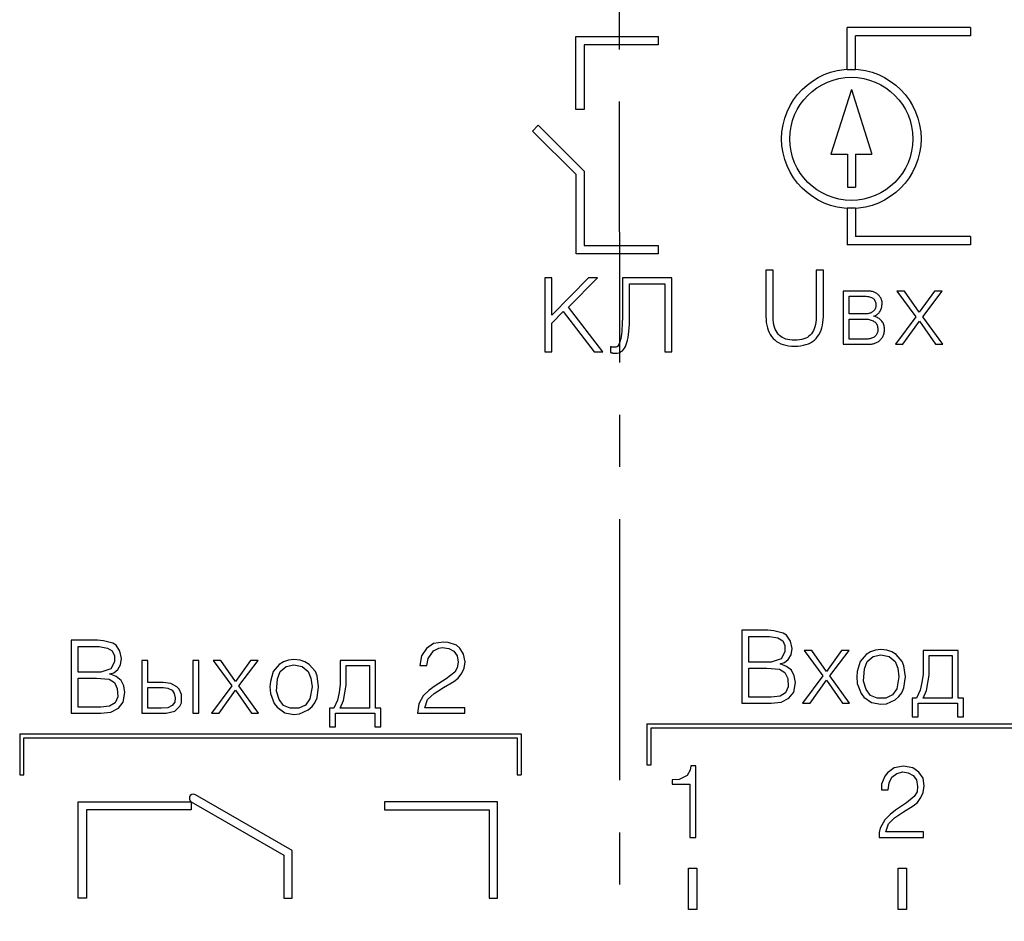
# Model space of a CAD drawing. Units: millimetres. Extents: x 2171 to 2812, y 1129 to 1426.
# Drawn here: x 2496 to 2520, y 1299 to 1321 of the extents above; entities that cross this region are included whole.
import ezdxf

# ---------------------------------------------------------------- set-up
doc = ezdxf.new("R2010")
doc.units = ezdxf.units.MM
doc.linetypes.add('CENTER', pattern=[10.16, 6.35, -1.27, 1.27, -1.27])
doc.layers.add('layer 1', color=7, linetype='Continuous')
doc.layers.add('text', color=7, linetype='Continuous', lineweight=25)
doc.layers.add('ОСЕВЫЕ', color=1, linetype='CENTER', lineweight=25)

# ---------------------------------------------------------------- blocks, each defined once
blk = doc.blocks.new('A$C6A8922B6')
at = {"layer": 'layer 1', "color": 7}
for points in [[(2.363, 10.147), (2.363, 10.147), (2.343, 10.105), (2.343, 10.105)], [(2.343, 10.105), (2.343, 10.105), (2.343, 10.059), (2.343, 10.059)], [(2.401, 10.175), (2.401, 10.175), (2.363, 10.147), (2.363, 10.147)], [(2.446, 10.182), (2.446, 10.182), (2.401, 10.175), (2.401, 10.175)], [(2.491, 10.169), (2.491, 10.169), (2.446, 10.182), (2.446, 10.182)], [(4.839, 8.812), (4.839, 8.812), (2.491, 10.168), (2.491, 10.168)], [(-0.361, 7.653), (-0.361, 7.653), (-0.361, 9.997), (-0.361, 9.997)], [(-0.361, 9.997), (-0.361, 9.997), (2.389, 9.997), (2.389, 9.997)], [(2.343, 10.059), (2.343, 10.059), (2.365, 10.017), (2.365, 10.017)], [(2.365, 10.017), (2.365, 10.017), (2.387, 9.999), (2.387, 9.999)], [(2.389, 9.998), (2.389, 9.998), (4.639, 8.697), (4.639, 8.697)], [(2.389, 9.997), (2.389, 9.997), (2.389, 9.797), (2.389, 9.797)], [(9.839, 9.997), (9.839, 9.997), (7.089, 9.997), (7.089, 9.997)], [(7.089, 9.997), (7.089, 9.997), (7.089, 9.797), (7.089, 9.797)], [(9.839, 7.653), (9.839, 7.653), (9.839, 9.997), (9.839, 9.997)], [(2.389, 9.797), (2.389, 9.797), (-0.161, 9.797), (-0.161, 9.797)], [(-0.161, 9.797), (-0.161, 9.797), (-0.161, 7.653), (-0.161, 7.653)], [(7.089, 9.797), (7.089, 9.797), (9.639, 9.797), (9.639, 9.797)], [(9.639, 9.797), (9.639, 9.797), (9.639, 7.653), (9.639, 7.653)], [(4.639, 8.697), (4.639, 8.697), (4.639, 7.653), (4.639, 7.653)], [(4.839, 7.653), (4.839, 7.653), (4.839, 8.812), (4.839, 8.812)], [(-0.161, 7.653), (-0.161, 7.653), (-0.361, 7.653), (-0.361, 7.653)], [(4.639, 7.653), (4.639, 7.653), (4.839, 7.653), (4.839, 7.653)], [(9.639, 7.653), (9.639, 7.653), (9.839, 7.653), (9.839, 7.653)]]:
    blk.add_open_spline(points, degree=3, dxfattribs=at)
blk = doc.blocks.new('A$C3D154039')
at = {"layer": 'layer 1'}
for points in [[(36.0146, -15.0071), (36.0146, -15.0071), (36.0146, -13.2308), (36.0146, -13.2308)], [(36.0146, -13.2308), (36.0146, -13.2308), (38.0146, -13.2308), (38.0146, -13.2308)], [(38.0146, -13.2308), (38.0146, -13.2308), (38.0146, -13.4299), (38.0146, -13.4299)], [(38.0146, -13.4299), (38.0146, -13.4299), (36.2176, -13.4299), (36.2176, -13.4299)], [(36.2176, -13.4299), (36.2176, -13.4299), (36.2176, -15.0071), (36.2176, -15.0071)], [(36.2176, -15.0071), (36.2176, -15.0071), (36.0146, -15.0071), (36.0146, -15.0071)], [(34.9549, -15.5293), (34.9549, -15.5293), (35.0964, -15.388), (35.0964, -15.388)], [(36.0157, -16.5902), (36.0157, -16.5902), (34.9549, -15.5293), (34.9549, -15.5293)], [(35.0964, -15.388), (35.0964, -15.388), (36.2155, -16.5074), (36.2155, -16.5074)], [(36.2155, -16.5074), (36.2155, -16.5074), (36.2155, -18.3153), (36.2155, -18.3153)], [(36.0157, -18.5154), (36.0157, -18.5154), (36.0157, -16.5902), (36.0157, -16.5902)], [(36.2155, -18.3153), (36.2155, -18.3153), (38.0146, -18.3153), (38.0146, -18.3153)], [(38.0146, -18.3153), (38.0146, -18.3153), (38.0146, -18.5154), (38.0146, -18.5154)], [(38.0146, -18.5154), (38.0146, -18.5154), (36.0157, -18.5154), (36.0157, -18.5154)], [(35.426, -19.0999), (35.426, -19.0999), (35.2552, -19.0999), (35.2552, -19.0999)], [(35.2552, -19.0999), (35.2552, -19.0999), (35.2552, -20.8999), (35.2552, -20.8999)], [(36.3177, -19.0999), (36.3177, -19.0999), (35.426, -20.0083), (35.426, -20.0083)], [(35.426, -20.0083), (35.426, -20.0083), (35.426, -19.0999), (35.426, -19.0999)], [(35.8302, -19.8166), (35.8302, -19.8166), (36.5406, -19.0999), (36.5406, -19.0999)], [(36.5406, -19.0999), (36.5406, -19.0999), (36.3177, -19.0999), (36.3177, -19.0999)], [(37.1468, -19.0999), (37.1468, -19.0999), (37.1468, -19.8978), (37.1468, -19.8978)], [(38.3447, -19.0999), (38.3447, -19.0999), (37.1468, -19.0999), (37.1468, -19.0999)], [(38.3447, -20.8999), (38.3447, -20.8999), (38.3447, -19.0999), (38.3447, -19.0999)], [(37.3177, -20.0249), (37.3177, -20.0249), (37.3177, -19.2457), (37.3177, -19.2457)], [(37.3177, -19.2457), (37.3177, -19.2457), (38.1739, -19.2457), (38.1739, -19.2457)], [(38.1739, -19.2457), (38.1739, -19.2457), (38.1739, -20.8999), (38.1739, -20.8999)], [(36.6656, -20.8999), (36.6656, -20.8999), (35.8302, -19.8166), (35.8302, -19.8166)], [(35.426, -20.2041), (35.426, -20.2041), (35.7072, -19.9228), (35.7072, -19.9228)], [(35.7072, -19.9228), (35.7072, -19.9228), (36.4572, -20.8999), (36.4572, -20.8999)], [(37.1447, -20.093), (37.1447, -20.093), (37.1421, -20.1812), (37.1421, -20.1812)], [(37.1463, -19.9985), (37.1463, -19.9985), (37.1447, -20.093), (37.1447, -20.093)], [(37.1468, -19.8978), (37.1468, -19.8978), (37.1463, -19.9985), (37.1463, -19.9985)], [(37.3167, -20.1294), (37.3167, -20.1294), (37.3177, -20.0249), (37.3177, -20.0249)], [(35.426, -20.8999), (35.426, -20.8999), (35.426, -20.2041), (35.426, -20.2041)], [(37.1334, -20.3388), (37.1334, -20.3388), (37.1275, -20.4082), (37.1275, -20.4082)], [(37.1383, -20.2631), (37.1383, -20.2631), (37.1334, -20.3388), (37.1334, -20.3388)], [(37.1421, -20.1812), (37.1421, -20.1812), (37.1383, -20.2631), (37.1383, -20.2631)], [(37.3016, -20.4028), (37.3016, -20.4028), (37.3086, -20.3183), (37.3086, -20.3183)], [(37.3086, -20.3183), (37.3086, -20.3183), (37.3136, -20.2272), (37.3136, -20.2272)], [(37.3136, -20.2272), (37.3136, -20.2272), (37.3167, -20.1294), (37.3167, -20.1294)], [(37.1031, -20.5791), (37.1031, -20.5791), (37.0925, -20.6239), (37.0925, -20.6239)], [(37.1123, -20.5284), (37.1123, -20.5284), (37.1031, -20.5791), (37.1031, -20.5791)], [(37.1204, -20.4714), (37.1204, -20.4714), (37.1123, -20.5284), (37.1123, -20.5284)], [(37.1275, -20.4082), (37.1275, -20.4082), (37.1204, -20.4714), (37.1204, -20.4714)], [(37.2685, -20.6161), (37.2685, -20.6161), (37.2815, -20.5517), (37.2815, -20.5517)], [(37.2815, -20.5517), (37.2815, -20.5517), (37.2926, -20.4805), (37.2926, -20.4805)], [(37.2926, -20.4805), (37.2926, -20.4805), (37.3016, -20.4028), (37.3016, -20.4028)], [(36.859, -20.7783), (36.859, -20.7783), (36.8531, -20.777), (36.8531, -20.777)], [(36.8531, -20.777), (36.8531, -20.777), (36.8531, -20.9145), (36.8531, -20.9145)], [(36.865, -20.7796), (36.865, -20.7796), (36.859, -20.7783), (36.859, -20.7783)], [(36.8712, -20.7808), (36.8712, -20.7808), (36.865, -20.7796), (36.865, -20.7796)], [(36.8776, -20.782), (36.8776, -20.782), (36.8712, -20.7808), (36.8712, -20.7808)], [(36.8841, -20.7832), (36.8841, -20.7832), (36.8776, -20.782), (36.8776, -20.782)], [(36.8907, -20.7843), (36.8907, -20.7843), (36.8841, -20.7832), (36.8841, -20.7832)], [(36.8975, -20.7854), (36.8975, -20.7854), (36.8907, -20.7843), (36.8907, -20.7843)], [(36.9044, -20.7864), (36.9044, -20.7864), (36.8975, -20.7854), (36.8975, -20.7854)], [(36.9114, -20.7874), (36.9114, -20.7874), (36.9044, -20.7864), (36.9044, -20.7864)], [(36.9186, -20.7879), (36.9186, -20.7879), (36.9114, -20.7874), (36.9114, -20.7874)], [(36.9256, -20.7883), (36.9256, -20.7883), (36.9186, -20.7879), (36.9186, -20.7879)], [(36.9325, -20.7887), (36.9325, -20.7887), (36.9256, -20.7883), (36.9256, -20.7883)], [(36.9391, -20.789), (36.9391, -20.789), (36.9325, -20.7887), (36.9325, -20.7887)], [(36.9456, -20.7892), (36.9456, -20.7892), (36.9391, -20.789), (36.9391, -20.789)], [(36.9519, -20.7894), (36.9519, -20.7894), (36.9456, -20.7892), (36.9456, -20.7892)], [(36.958, -20.7895), (36.958, -20.7895), (36.9519, -20.7894), (36.9519, -20.7894)], [(36.964, -20.7895), (36.964, -20.7895), (36.958, -20.7895), (36.958, -20.7895)], [(36.9697, -20.7895), (36.9697, -20.7895), (36.964, -20.7895), (36.964, -20.7895)], [(36.9888, -20.7876), (36.9888, -20.7876), (36.9697, -20.7895), (36.9697, -20.7895)], [(37.0068, -20.7803), (37.0068, -20.7803), (36.9888, -20.7876), (36.9888, -20.7876)], [(37.0237, -20.7676), (37.0237, -20.7676), (37.0068, -20.7803), (37.0068, -20.7803)], [(37.0396, -20.7496), (37.0396, -20.7496), (37.0237, -20.7676), (37.0237, -20.7676)], [(37.0544, -20.7262), (37.0544, -20.7262), (37.0396, -20.7496), (37.0396, -20.7496)], [(37.0682, -20.6975), (37.0682, -20.6975), (37.0544, -20.7262), (37.0544, -20.7262)], [(37.0809, -20.6634), (37.0809, -20.6634), (37.0682, -20.6975), (37.0682, -20.6975)], [(37.0925, -20.6239), (37.0925, -20.6239), (37.0809, -20.6634), (37.0809, -20.6634)], [(37.1714, -20.8436), (37.1714, -20.8436), (37.1952, -20.8094), (37.1952, -20.8094)], [(37.1952, -20.8094), (37.1952, -20.8094), (37.2169, -20.7698), (37.2169, -20.7698)], [(37.2169, -20.7698), (37.2169, -20.7698), (37.2364, -20.7249), (37.2364, -20.7249)], [(37.2364, -20.7249), (37.2364, -20.7249), (37.2535, -20.6738), (37.2535, -20.6738)], [(37.2535, -20.6738), (37.2535, -20.6738), (37.2685, -20.6161), (37.2685, -20.6161)], [(35.2552, -20.8999), (35.2552, -20.8999), (35.426, -20.8999), (35.426, -20.8999)], [(36.4572, -20.8999), (36.4572, -20.8999), (36.6656, -20.8999), (36.6656, -20.8999)], [(36.8531, -20.9145), (36.8531, -20.9145), (36.8616, -20.917), (36.8616, -20.917)], [(36.8616, -20.917), (36.8616, -20.917), (36.8699, -20.9193), (36.8699, -20.9193)], [(36.8699, -20.9193), (36.8699, -20.9193), (36.878, -20.9215), (36.878, -20.9215)], [(36.878, -20.9215), (36.878, -20.9215), (36.8859, -20.9235), (36.8859, -20.9235)], [(36.8859, -20.9235), (36.8859, -20.9235), (36.8935, -20.9254), (36.8935, -20.9254)], [(36.8935, -20.9254), (36.8935, -20.9254), (36.9009, -20.9271), (36.9009, -20.9271)], [(36.9009, -20.9271), (36.9009, -20.9271), (36.9081, -20.9286), (36.9081, -20.9286)], [(36.9081, -20.9286), (36.9081, -20.9286), (36.9151, -20.93), (36.9151, -20.93)], [(36.9151, -20.93), (36.9151, -20.93), (36.9218, -20.9312), (36.9218, -20.9312)], [(36.9218, -20.9312), (36.9218, -20.9312), (36.9282, -20.932), (36.9282, -20.932)], [(36.9282, -20.932), (36.9282, -20.932), (36.9348, -20.9328), (36.9348, -20.9328)], [(36.9348, -20.9328), (36.9348, -20.9328), (36.9414, -20.9334), (36.9414, -20.9334)], [(36.9414, -20.9334), (36.9414, -20.9334), (36.9483, -20.934), (36.9483, -20.934)], [(36.9483, -20.934), (36.9483, -20.934), (36.9552, -20.9344), (36.9552, -20.9344)], [(36.9552, -20.9344), (36.9552, -20.9344), (36.9623, -20.9348), (36.9623, -20.9348)], [(36.9623, -20.9348), (36.9623, -20.9348), (36.9695, -20.9351), (36.9695, -20.9351)], [(36.9695, -20.9351), (36.9695, -20.9351), (36.9768, -20.9353), (36.9768, -20.9353)], [(36.9768, -20.9353), (36.9768, -20.9353), (36.9843, -20.9353), (36.9843, -20.9353)], [(36.9843, -20.9353), (36.9843, -20.9353), (37.0208, -20.9335), (37.0208, -20.9335)], [(37.0208, -20.9335), (37.0208, -20.9335), (37.0552, -20.9263), (37.0552, -20.9263)], [(37.0552, -20.9263), (37.0552, -20.9263), (37.0874, -20.9137), (37.0874, -20.9137)], [(37.0874, -20.9137), (37.0874, -20.9137), (37.1175, -20.8957), (37.1175, -20.8957)], [(37.1175, -20.8957), (37.1175, -20.8957), (37.1455, -20.8723), (37.1455, -20.8723)], [(37.1455, -20.8723), (37.1455, -20.8723), (37.1714, -20.8436), (37.1714, -20.8436)], [(38.1739, -20.8999), (38.1739, -20.8999), (38.3447, -20.8999), (38.3447, -20.8999)]]:
    blk.add_open_spline(points, degree=3, dxfattribs=at)

msp = doc.modelspace()

# ---------------------------------------------------------------- linework, layer by layer
at = {"layer": 'layer 1'}
for points in [[(2497.483, 1303.9), (2498.203, 1303.9), (2498.443, 1303.927), (2498.63, 1304.02), (2498.75, 1304.167), (2498.79, 1304.407), (2498.763, 1304.567), (2498.696, 1304.7), (2498.576, 1304.794), (2498.416, 1304.86), (2498.523, 1304.887), (2498.616, 1304.967), (2498.683, 1305.074), (2498.71, 1305.234), (2498.67, 1305.407), (2498.576, 1305.554), (2498.496, 1305.607), (2498.27, 1305.66), (2498.123, 1305.674), (2497.483, 1305.674), (2497.483, 1303.9)], [(2497.656, 1305.527), (2498.163, 1305.527), (2498.363, 1305.487), (2498.483, 1305.42), (2498.536, 1305.3), (2498.536, 1305.154), (2498.443, 1304.98), (2498.203, 1304.9), (2497.656, 1304.9), (2497.656, 1305.527)], [(2499.35, 1305.18), (2499.203, 1305.18), (2499.203, 1303.9), (2499.79, 1303.9), (2500.003, 1303.953), (2500.123, 1304.073), (2500.163, 1304.153), (2500.163, 1304.353), (2500.11, 1304.487), (2500.056, 1304.54), (2499.91, 1304.62), (2499.723, 1304.647), (2499.35, 1304.647), (2499.35, 1305.18)], [(2500.59, 1305.18), (2500.443, 1305.18), (2500.443, 1303.9), (2500.59, 1303.9), (2500.59, 1305.18)], [(2500.936, 1305.18), (2501.39, 1304.567), (2500.896, 1303.9), (2501.083, 1303.9), (2501.483, 1304.46), (2501.87, 1303.9), (2502.043, 1303.9), (2501.563, 1304.567), (2502.03, 1305.18), (2501.843, 1305.18), (2501.483, 1304.674), (2501.123, 1305.18), (2500.936, 1305.18)], [(2502.903, 1305.207), (2502.77, 1305.194), (2502.65, 1305.154), (2502.543, 1305.087), (2502.396, 1304.914), (2502.33, 1304.674), (2502.316, 1304.54), (2502.33, 1304.38), (2502.423, 1304.14), (2502.49, 1304.047), (2502.676, 1303.913), (2502.903, 1303.873), (2503.036, 1303.887), (2503.25, 1303.98), (2503.343, 1304.06), (2503.41, 1304.153), (2503.463, 1304.273), (2503.503, 1304.54), (2503.463, 1304.807), (2503.423, 1304.914), (2503.276, 1305.087), (2503.17, 1305.154), (2503.05, 1305.194), (2502.903, 1305.207)], [(2502.903, 1305.074), (2503.103, 1305.034), (2503.25, 1304.914), (2503.316, 1304.754), (2503.343, 1304.54), (2503.29, 1304.247), (2503.183, 1304.1), (2503.023, 1304.02), (2502.81, 1304.02), (2502.65, 1304.087), (2502.543, 1304.233), (2502.476, 1304.434), (2502.503, 1304.74), (2502.57, 1304.914), (2502.716, 1305.034), (2502.903, 1305.074)], [(2504.03, 1305.18), (2504.03, 1304.607), (2504.003, 1304.407), (2503.963, 1304.22), (2503.87, 1304.02), (2503.763, 1304.02), (2503.763, 1303.567), (2503.91, 1303.567), (2503.91, 1303.9), (2504.87, 1303.9), (2504.87, 1303.567), (2505.016, 1303.567), (2505.016, 1304.02), (2504.883, 1304.02), (2504.883, 1305.18), (2504.03, 1305.18)], [(2504.736, 1305.06), (2504.736, 1304.02), (2504.03, 1304.02), (2504.11, 1304.207), (2504.176, 1304.58), (2504.176, 1305.06), (2504.736, 1305.06)], [(2497.656, 1304.754), (2498.096, 1304.754), (2498.403, 1304.727), (2498.536, 1304.647), (2498.603, 1304.5), (2498.616, 1304.3), (2498.55, 1304.153), (2498.416, 1304.073), (2498.203, 1304.047), (2497.656, 1304.047), (2497.656, 1304.754)], [(2499.35, 1304.527), (2499.723, 1304.527), (2499.83, 1304.514), (2499.936, 1304.46), (2499.99, 1304.38), (2500.016, 1304.273), (2500.003, 1304.167), (2499.936, 1304.087), (2499.83, 1304.033), (2499.683, 1304.02), (2499.35, 1304.02), (2499.35, 1304.527)], [(2496.23, 1303.4), (2508.43, 1303.4)], [(2496.23, 1303.4), (2496.23, 1302.4)], [(2496.23, 1303.4), (2508.43, 1303.4)], [(2496.23, 1303.4), (2496.23, 1302.4)], [(2496.23, 1302.4), (2496.33, 1302.4), (2496.33, 1303.3), (2508.33, 1303.3), (2508.33, 1302.4), (2508.43, 1302.4)], [(2496.23, 1302.4), (2496.33, 1302.4), (2496.33, 1303.3), (2508.33, 1303.3), (2508.33, 1302.4), (2508.43, 1302.4)], [(2508.43, 1303.4), (2508.43, 1302.4)], [(2508.43, 1303.4), (2508.43, 1302.4)]]:
    msp.add_lwpolyline(points, dxfattribs=at)
at = {"layer": 'text'}
for p, q in [((2519.361, 1320.581), (2516.361, 1320.581)), ((2516.361, 1319.558), (2516.361, 1320.581)), ((2519.361, 1320.581), (2519.361, 1320.382)), ((2516.564, 1319.558), (2516.564, 1320.382)), ((2519.361, 1320.382), (2516.564, 1320.382)), ((2516.361, 1319.558), (2516.564, 1319.558)), ((2516.462, 1319.073), (2515.966, 1317.501)), ((2516.462, 1319.073), (2516.962, 1317.501)), ((2516.362, 1316.194), (2516.362, 1315.297)), ((2516.362, 1316.194), (2516.562, 1316.194)), ((2516.562, 1316.194), (2516.562, 1315.497)), ((2519.361, 1315.297), (2516.362, 1315.297)), ((2519.361, 1315.497), (2516.562, 1315.497)), ((2519.361, 1315.497), (2519.361, 1315.297)), ((2514.434, 1305.918), (2513.794, 1305.918)), ((2513.794, 1305.918), (2513.794, 1304.144)), ((2513.967, 1305.771), (2514.474, 1305.771)), ((2513.967, 1305.144), (2513.967, 1305.771)), ((2514.58, 1305.904), (2514.434, 1305.918)), ((2514.474, 1305.771), (2514.674, 1305.731)), ((2514.807, 1305.851), (2514.58, 1305.904)), ((2514.674, 1305.731), (2514.794, 1305.664)), ((2514.887, 1305.798), (2514.807, 1305.851)), ((2514.98, 1305.651), (2514.887, 1305.798)), ((2506.123, 1305.473), (2506.003, 1305.3)), ((2506.296, 1305.593), (2506.123, 1305.473)), ((2506.536, 1305.633), (2506.296, 1305.593)), ((2506.296, 1305.42), (2506.43, 1305.487)), ((2506.43, 1305.487), (2506.51, 1305.5)), ((2506.51, 1305.5), (2506.67, 1305.473)), ((2506.656, 1305.62), (2506.536, 1305.633)), ((2506.856, 1305.553), (2506.656, 1305.62)), ((2506.67, 1305.473), (2506.79, 1305.407)), ((2506.936, 1305.487), (2506.856, 1305.553)), ((2507.03, 1305.34), (2506.936, 1305.487)), ((2514.794, 1305.664), (2514.847, 1305.544)), ((2514.847, 1305.544), (2514.847, 1305.398)), ((2515.02, 1305.478), (2514.98, 1305.651)), ((2514.994, 1305.318), (2515.02, 1305.478)), ((2506.003, 1305.3), (2505.963, 1305.06)), ((2506.136, 1305.06), (2506.163, 1305.233)), ((2506.163, 1305.233), (2506.296, 1305.42)), ((2506.79, 1305.407), (2506.87, 1305.3)), ((2506.87, 1305.3), (2506.896, 1305.14)), ((2507.07, 1305.153), (2507.03, 1305.34)), ((2514.754, 1305.224), (2514.514, 1305.144)), ((2514.847, 1305.398), (2514.754, 1305.224)), ((2514.927, 1305.211), (2514.994, 1305.318)), ((2515.314, 1305.424), (2515.767, 1304.811)), ((2515.5, 1305.424), (2515.314, 1305.424)), ((2515.86, 1304.918), (2515.5, 1305.424)), ((2516.22, 1305.424), (2515.86, 1304.918)), ((2515.94, 1304.811), (2516.407, 1305.424)), ((2516.407, 1305.424), (2516.22, 1305.424)), ((2516.82, 1305.331), (2516.674, 1305.158)), ((2516.927, 1305.398), (2516.82, 1305.331)), ((2516.847, 1305.158), (2516.994, 1305.278)), ((2517.047, 1305.438), (2516.927, 1305.398)), ((2516.994, 1305.278), (2517.18, 1305.318)), ((2517.18, 1305.451), (2517.047, 1305.438)), ((2517.327, 1305.438), (2517.18, 1305.451)), ((2517.18, 1305.318), (2517.38, 1305.278)), ((2517.447, 1305.398), (2517.327, 1305.438)), ((2517.38, 1305.278), (2517.527, 1305.158)), ((2517.554, 1305.331), (2517.447, 1305.398)), ((2517.7, 1305.158), (2517.554, 1305.331)), ((2518.207, 1305.424), (2518.207, 1304.851)), ((2519.06, 1305.424), (2518.207, 1305.424)), ((2518.354, 1304.824), (2518.354, 1305.304)), ((2518.354, 1305.304), (2518.914, 1305.304)), ((2518.914, 1305.304), (2518.914, 1304.264)), ((2519.06, 1304.264), (2519.06, 1305.424)), ((2505.963, 1305.06), (2506.136, 1305.06)), ((2506.87, 1305.007), (2506.816, 1304.9)), ((2506.896, 1305.14), (2506.87, 1305.007)), ((2506.99, 1304.873), (2507.043, 1304.993)), ((2507.043, 1304.993), (2507.07, 1305.153)), ((2514.514, 1305.144), (2513.967, 1305.144)), ((2513.967, 1304.291), (2513.967, 1304.998)), ((2513.967, 1304.998), (2514.407, 1304.998)), ((2514.407, 1304.998), (2514.714, 1304.971)), ((2514.727, 1305.104), (2514.834, 1305.131)), ((2514.887, 1305.038), (2514.727, 1305.104)), ((2514.834, 1305.131), (2514.927, 1305.211)), ((2515.007, 1304.944), (2514.887, 1305.038)), ((2516.674, 1305.158), (2516.607, 1304.918)), ((2516.754, 1304.678), (2516.78, 1304.984)), ((2516.78, 1304.984), (2516.847, 1305.158)), ((2517.527, 1305.158), (2517.594, 1304.998)), ((2517.594, 1304.998), (2517.62, 1304.784)), ((2517.74, 1305.051), (2517.7, 1305.158)), ((2517.78, 1304.784), (2517.74, 1305.051)), ((2506.603, 1304.74), (2506.336, 1304.567)), ((2506.816, 1304.9), (2506.603, 1304.74)), ((2506.79, 1304.673), (2506.896, 1304.753)), ((2506.896, 1304.753), (2506.99, 1304.873)), ((2514.714, 1304.971), (2514.847, 1304.891)), ((2514.847, 1304.891), (2514.914, 1304.744)), ((2514.914, 1304.744), (2514.927, 1304.544)), ((2515.074, 1304.811), (2515.007, 1304.944)), ((2515.1, 1304.651), (2515.074, 1304.811)), ((2515.767, 1304.811), (2515.274, 1304.144)), ((2516.42, 1304.144), (2515.94, 1304.811)), ((2516.607, 1304.918), (2516.594, 1304.784)), ((2516.594, 1304.784), (2516.607, 1304.624)), ((2517.62, 1304.784), (2517.567, 1304.491)), ((2517.74, 1304.518), (2517.78, 1304.784)), ((2518.207, 1304.851), (2518.18, 1304.651)), ((2518.287, 1304.451), (2518.354, 1304.824)), ((2506.336, 1304.567), (2506.19, 1304.46)), ((2506.31, 1304.38), (2506.536, 1304.527)), ((2506.536, 1304.527), (2506.79, 1304.673)), ((2514.927, 1304.544), (2514.86, 1304.398)), ((2515.06, 1304.411), (2515.1, 1304.651)), ((2515.46, 1304.144), (2515.86, 1304.704)), ((2515.86, 1304.704), (2516.247, 1304.144)), ((2516.607, 1304.624), (2516.7, 1304.384)), ((2516.82, 1304.478), (2516.754, 1304.678)), ((2517.687, 1304.398), (2517.74, 1304.518)), ((2518.18, 1304.651), (2518.14, 1304.464)), ((2506.043, 1304.327), (2505.936, 1304.127)), ((2506.19, 1304.46), (2506.043, 1304.327)), ((2506.15, 1304.233), (2506.31, 1304.38)), ((2514.514, 1304.291), (2513.967, 1304.291)), ((2514.727, 1304.318), (2514.514, 1304.291)), ((2514.86, 1304.398), (2514.727, 1304.318)), ((2514.754, 1304.171), (2514.94, 1304.264)), ((2514.94, 1304.264), (2515.06, 1304.411)), ((2516.7, 1304.384), (2516.767, 1304.291)), ((2516.767, 1304.291), (2516.954, 1304.158)), ((2516.927, 1304.331), (2516.82, 1304.478)), ((2517.087, 1304.264), (2516.927, 1304.331)), ((2517.3, 1304.264), (2517.087, 1304.264)), ((2517.46, 1304.344), (2517.3, 1304.264)), ((2517.567, 1304.491), (2517.46, 1304.344)), ((2517.527, 1304.224), (2517.62, 1304.304)), ((2517.62, 1304.304), (2517.687, 1304.398)), ((2518.047, 1304.264), (2517.94, 1304.264)), ((2517.94, 1304.264), (2517.94, 1303.811)), ((2518.14, 1304.464), (2518.047, 1304.264)), ((2518.207, 1304.264), (2518.287, 1304.451)), ((2518.914, 1304.264), (2518.207, 1304.264)), ((2519.194, 1304.264), (2519.06, 1304.264)), ((2519.194, 1303.811), (2519.194, 1304.264)), ((2505.936, 1304.127), (2505.91, 1303.9)), ((2506.083, 1304.033), (2506.15, 1304.233)), ((2507.056, 1304.033), (2506.083, 1304.033)), ((2507.056, 1303.9), (2507.056, 1304.033)), ((2513.794, 1304.144), (2514.514, 1304.144)), ((2514.514, 1304.144), (2514.754, 1304.171)), ((2515.274, 1304.144), (2515.46, 1304.144)), ((2516.247, 1304.144), (2516.42, 1304.144)), ((2516.954, 1304.158), (2517.18, 1304.118)), ((2517.18, 1304.118), (2517.314, 1304.131)), ((2517.314, 1304.131), (2517.527, 1304.224)), ((2518.087, 1303.811), (2518.087, 1304.144)), ((2518.087, 1304.144), (2519.047, 1304.144)), ((2519.047, 1304.144), (2519.047, 1303.811)), ((2505.91, 1303.9), (2507.056, 1303.9)), ((2517.94, 1303.811), (2518.087, 1303.811)), ((2519.047, 1303.811), (2519.194, 1303.811)), ((2511.489, 1303.644), (2523.689, 1303.644)), ((2511.489, 1303.644), (2511.489, 1302.644)), ((2511.589, 1302.644), (2511.589, 1303.544)), ((2511.589, 1303.544), (2523.589, 1303.544)), ((2511.489, 1302.644), (2511.589, 1302.644)), ((2512.557, 1302.624), (2512.544, 1302.518)), ((2512.677, 1302.624), (2512.557, 1302.624)), ((2512.677, 1300.878), (2512.677, 1302.624)), ((2517.727, 1302.611), (2517.5, 1302.571)), ((2517.954, 1302.571), (2517.727, 1302.611)), ((2512.464, 1302.384), (2512.277, 1302.291)), ((2512.544, 1302.518), (2512.464, 1302.384)), ((2517.274, 1302.371), (2517.194, 1302.171)), ((2517.34, 1302.451), (2517.274, 1302.371)), ((2517.5, 1302.571), (2517.34, 1302.451)), ((2517.38, 1302.211), (2517.447, 1302.344)), ((2517.447, 1302.344), (2517.567, 1302.438)), ((2517.567, 1302.438), (2517.714, 1302.478)), ((2517.714, 1302.478), (2517.847, 1302.451)), ((2517.847, 1302.451), (2517.967, 1302.384)), ((2518.1, 1302.464), (2517.954, 1302.571)), ((2517.967, 1302.384), (2518.047, 1302.278)), ((2518.207, 1302.318), (2518.1, 1302.464)), ((2512.277, 1302.291), (2512.104, 1302.278)), ((2512.104, 1302.278), (2512.104, 1302.171)), ((2512.104, 1302.171), (2512.53, 1302.171)), ((2512.53, 1302.171), (2512.53, 1300.878)), ((2517.194, 1302.171), (2517.194, 1302.038)), ((2517.354, 1302.038), (2517.38, 1302.211)), ((2518.047, 1302.278), (2518.074, 1302.118)), ((2518.074, 1302.118), (2518.06, 1301.984)), ((2518.234, 1302.131), (2518.207, 1302.318)), ((2518.207, 1301.971), (2518.234, 1302.131)), ((2517.194, 1302.038), (2517.354, 1302.038)), ((2517.994, 1301.878), (2517.807, 1301.718)), ((2518.06, 1301.984), (2517.994, 1301.878)), ((2518.154, 1301.851), (2518.207, 1301.971)), ((2517.807, 1301.718), (2517.54, 1301.544)), ((2517.727, 1301.504), (2517.967, 1301.651)), ((2517.967, 1301.651), (2518.074, 1301.731)), ((2518.074, 1301.731), (2518.154, 1301.851)), ((2517.407, 1301.438), (2517.274, 1301.304)), ((2517.54, 1301.544), (2517.407, 1301.438)), ((2517.514, 1301.358), (2517.727, 1301.504)), ((2517.274, 1301.304), (2517.167, 1301.104)), ((2517.3, 1301.011), (2517.367, 1301.211)), ((2517.367, 1301.211), (2517.514, 1301.358)), ((2517.167, 1301.104), (2517.14, 1300.998)), ((2517.14, 1300.998), (2517.14, 1300.878)), ((2518.22, 1301.011), (2517.3, 1301.011)), ((2518.22, 1300.878), (2518.22, 1301.011)), ((2512.53, 1300.878), (2512.677, 1300.878)), ((2517.14, 1300.878), (2518.22, 1300.878)), ((2512.501, 1300.127), (2512.701, 1300.127)), ((2512.501, 1299.127), (2512.501, 1300.127)), ((2512.701, 1300.127), (2512.701, 1299.127)), ((2517.605, 1300.127), (2517.805, 1300.127)), ((2517.605, 1299.127), (2517.605, 1300.127)), ((2517.805, 1300.127), (2517.805, 1299.127)), ((2512.701, 1299.127), (2512.501, 1299.127)), ((2517.805, 1299.127), (2517.605, 1299.127))]:
    msp.add_line(p, q, dxfattribs=at)
for radius in [1.696, 1.497]:
    msp.add_circle((2516.462, 1317.874), radius, dxfattribs=at)
for points in [[(2515.966, 1317.501), (2515.966, 1317.501), (2516.366, 1317.501), (2516.366, 1317.501)], [(2516.366, 1317.501), (2516.366, 1317.501), (2516.366, 1316.701), (2516.366, 1316.701)], [(2516.566, 1317.501), (2516.566, 1317.501), (2516.566, 1316.701), (2516.566, 1316.701)], [(2516.566, 1317.501), (2516.566, 1317.501), (2516.962, 1317.501), (2516.962, 1317.501)], [(2516.366, 1316.701), (2516.366, 1316.701), (2516.566, 1316.701), (2516.566, 1316.701)], [(2514.385, 1314.677), (2514.385, 1314.677), (2514.385, 1313.556), (2514.385, 1313.556)], [(2514.556, 1314.677), (2514.556, 1314.677), (2514.385, 1314.677), (2514.385, 1314.677)], [(2514.556, 1313.606), (2514.556, 1313.606), (2514.556, 1314.677), (2514.556, 1314.677)], [(2515.781, 1314.677), (2515.781, 1314.677), (2515.61, 1314.677), (2515.61, 1314.677)], [(2515.61, 1314.677), (2515.61, 1314.677), (2515.61, 1313.606), (2515.61, 1313.606)], [(2515.781, 1313.556), (2515.781, 1313.556), (2515.781, 1314.677), (2515.781, 1314.677)], [(2516.864, 1314.172), (2516.864, 1314.172), (2516.262, 1314.172), (2516.262, 1314.172)], [(2516.262, 1314.172), (2516.262, 1314.172), (2516.262, 1312.877), (2516.262, 1312.877)], [(2516.888, 1314.171), (2516.888, 1314.171), (2516.864, 1314.172), (2516.864, 1314.172)], [(2516.912, 1314.17), (2516.912, 1314.17), (2516.888, 1314.171), (2516.888, 1314.171)], [(2516.934, 1314.167), (2516.934, 1314.167), (2516.912, 1314.17), (2516.912, 1314.17)], [(2516.956, 1314.163), (2516.956, 1314.163), (2516.934, 1314.167), (2516.934, 1314.167)], [(2516.977, 1314.158), (2516.977, 1314.158), (2516.956, 1314.163), (2516.956, 1314.163)], [(2516.997, 1314.152), (2516.997, 1314.152), (2516.977, 1314.158), (2516.977, 1314.158)], [(2517.016, 1314.145), (2517.016, 1314.145), (2516.997, 1314.152), (2516.997, 1314.152)], [(2517.034, 1314.137), (2517.034, 1314.137), (2517.016, 1314.145), (2517.016, 1314.145)], [(2517.052, 1314.129), (2517.052, 1314.129), (2517.034, 1314.137), (2517.034, 1314.137)], [(2517.068, 1314.119), (2517.068, 1314.119), (2517.052, 1314.129), (2517.052, 1314.129)], [(2517.084, 1314.108), (2517.084, 1314.108), (2517.068, 1314.119), (2517.068, 1314.119)], [(2517.099, 1314.097), (2517.099, 1314.097), (2517.084, 1314.108), (2517.084, 1314.108)], [(2517.113, 1314.085), (2517.113, 1314.085), (2517.099, 1314.097), (2517.099, 1314.097)], [(2517.126, 1314.073), (2517.126, 1314.073), (2517.113, 1314.085), (2517.113, 1314.085)], [(2517.572, 1314.17), (2517.572, 1314.17), (2518.029, 1313.545), (2518.029, 1313.545)], [(2517.758, 1314.17), (2517.758, 1314.17), (2517.572, 1314.17), (2517.572, 1314.17)], [(2518.114, 1313.656), (2518.114, 1313.656), (2517.758, 1314.17), (2517.758, 1314.17)], [(2518.483, 1314.17), (2518.483, 1314.17), (2518.114, 1313.656), (2518.114, 1313.656)], [(2518.204, 1313.545), (2518.204, 1313.545), (2518.672, 1314.17), (2518.672, 1314.17)], [(2518.672, 1314.17), (2518.672, 1314.17), (2518.483, 1314.17), (2518.483, 1314.17)], [(2516.412, 1314.047), (2516.412, 1314.047), (2516.764, 1314.047), (2516.764, 1314.047)], [(2516.412, 1313.614), (2516.412, 1313.614), (2516.412, 1314.047), (2516.412, 1314.047)], [(2516.764, 1314.047), (2516.764, 1314.047), (2516.796, 1314.047), (2516.796, 1314.047)], [(2516.796, 1314.047), (2516.796, 1314.047), (2516.826, 1314.045), (2516.826, 1314.045)], [(2516.826, 1314.045), (2516.826, 1314.045), (2516.854, 1314.042), (2516.854, 1314.042)], [(2516.854, 1314.042), (2516.854, 1314.042), (2516.88, 1314.038), (2516.88, 1314.038)], [(2516.88, 1314.038), (2516.88, 1314.038), (2516.905, 1314.033), (2516.905, 1314.033)], [(2516.905, 1314.033), (2516.905, 1314.033), (2516.928, 1314.026), (2516.928, 1314.026)], [(2516.928, 1314.026), (2516.928, 1314.026), (2516.949, 1314.018), (2516.949, 1314.018)], [(2516.949, 1314.018), (2516.949, 1314.018), (2516.968, 1314.008), (2516.968, 1314.008)], [(2516.968, 1314.008), (2516.968, 1314.008), (2516.985, 1313.997), (2516.985, 1313.997)], [(2516.985, 1313.997), (2516.985, 1313.997), (2517.001, 1313.985), (2517.001, 1313.985)], [(2517.001, 1313.985), (2517.001, 1313.985), (2517.014, 1313.971), (2517.014, 1313.971)], [(2517.014, 1313.971), (2517.014, 1313.971), (2517.027, 1313.955), (2517.027, 1313.955)], [(2517.027, 1313.955), (2517.027, 1313.955), (2517.037, 1313.937), (2517.037, 1313.937)], [(2517.037, 1313.937), (2517.037, 1313.937), (2517.045, 1313.918), (2517.045, 1313.918)], [(2517.045, 1313.918), (2517.045, 1313.918), (2517.052, 1313.898), (2517.052, 1313.898)], [(2517.052, 1313.898), (2517.052, 1313.898), (2517.056, 1313.876), (2517.056, 1313.876)], [(2517.056, 1313.876), (2517.056, 1313.876), (2517.059, 1313.852), (2517.059, 1313.852)], [(2517.059, 1313.852), (2517.059, 1313.852), (2517.06, 1313.827), (2517.06, 1313.827)], [(2517.138, 1314.06), (2517.138, 1314.06), (2517.126, 1314.073), (2517.126, 1314.073)], [(2517.149, 1314.047), (2517.149, 1314.047), (2517.138, 1314.06), (2517.138, 1314.06)], [(2517.159, 1314.033), (2517.159, 1314.033), (2517.149, 1314.047), (2517.149, 1314.047)], [(2517.168, 1314.018), (2517.168, 1314.018), (2517.159, 1314.033), (2517.159, 1314.033)], [(2517.177, 1314.004), (2517.177, 1314.004), (2517.168, 1314.018), (2517.168, 1314.018)], [(2517.185, 1313.989), (2517.185, 1313.989), (2517.177, 1314.004), (2517.177, 1314.004)], [(2517.191, 1313.974), (2517.191, 1313.974), (2517.185, 1313.989), (2517.185, 1313.989)], [(2517.197, 1313.959), (2517.197, 1313.959), (2517.191, 1313.974), (2517.191, 1313.974)], [(2517.201, 1313.944), (2517.201, 1313.944), (2517.197, 1313.959), (2517.197, 1313.959)], [(2517.205, 1313.929), (2517.205, 1313.929), (2517.201, 1313.944), (2517.201, 1313.944)], [(2517.208, 1313.914), (2517.208, 1313.914), (2517.205, 1313.929), (2517.205, 1313.929)], [(2517.207, 1313.831), (2517.207, 1313.831), (2517.209, 1313.856), (2517.209, 1313.856)], [(2517.209, 1313.898), (2517.209, 1313.898), (2517.208, 1313.914), (2517.208, 1313.914)], [(2517.21, 1313.883), (2517.21, 1313.883), (2517.209, 1313.898), (2517.209, 1313.898)], [(2517.209, 1313.856), (2517.209, 1313.856), (2517.21, 1313.883), (2517.21, 1313.883)], [(2514.557, 1313.534), (2514.557, 1313.534), (2514.556, 1313.606), (2514.556, 1313.606)], [(2515.61, 1313.606), (2515.61, 1313.606), (2515.609, 1313.537), (2515.609, 1313.537)], [(2516.797, 1313.614), (2516.797, 1313.614), (2516.412, 1313.614), (2516.412, 1313.614)], [(2516.82, 1313.615), (2516.82, 1313.615), (2516.797, 1313.614), (2516.797, 1313.614)], [(2516.843, 1313.616), (2516.843, 1313.616), (2516.82, 1313.615), (2516.82, 1313.615)], [(2516.864, 1313.62), (2516.864, 1313.62), (2516.843, 1313.616), (2516.843, 1313.616)], [(2516.885, 1313.624), (2516.885, 1313.624), (2516.864, 1313.62), (2516.864, 1313.62)], [(2516.905, 1313.63), (2516.905, 1313.63), (2516.885, 1313.624), (2516.885, 1313.624)], [(2516.925, 1313.637), (2516.925, 1313.637), (2516.905, 1313.63), (2516.905, 1313.63)], [(2516.943, 1313.645), (2516.943, 1313.645), (2516.925, 1313.637), (2516.925, 1313.637)], [(2516.961, 1313.655), (2516.961, 1313.655), (2516.943, 1313.645), (2516.943, 1313.645)], [(2516.979, 1313.666), (2516.979, 1313.666), (2516.961, 1313.655), (2516.961, 1313.655)], [(2516.995, 1313.678), (2516.995, 1313.678), (2516.979, 1313.666), (2516.979, 1313.666)], [(2517.009, 1313.692), (2517.009, 1313.692), (2516.995, 1313.678), (2516.995, 1313.678)], [(2517.022, 1313.707), (2517.022, 1313.707), (2517.009, 1313.692), (2517.009, 1313.692)], [(2517.033, 1313.724), (2517.033, 1313.724), (2517.022, 1313.707), (2517.022, 1313.707)], [(2517.042, 1313.741), (2517.042, 1313.741), (2517.033, 1313.724), (2517.033, 1313.724)], [(2517.049, 1313.761), (2517.049, 1313.761), (2517.042, 1313.741), (2517.042, 1313.741)], [(2517.055, 1313.781), (2517.055, 1313.781), (2517.049, 1313.761), (2517.049, 1313.761)], [(2517.058, 1313.803), (2517.058, 1313.803), (2517.055, 1313.781), (2517.055, 1313.781)], [(2517.06, 1313.827), (2517.06, 1313.827), (2517.058, 1313.803), (2517.058, 1313.803)], [(2517.07, 1313.591), (2517.07, 1313.591), (2517.088, 1313.603), (2517.088, 1313.603)], [(2517.088, 1313.603), (2517.088, 1313.603), (2517.105, 1313.616), (2517.105, 1313.616)], [(2517.105, 1313.616), (2517.105, 1313.616), (2517.12, 1313.63), (2517.12, 1313.63)], [(2517.12, 1313.63), (2517.12, 1313.63), (2517.135, 1313.645), (2517.135, 1313.645)], [(2517.135, 1313.645), (2517.135, 1313.645), (2517.148, 1313.661), (2517.148, 1313.661)], [(2517.148, 1313.661), (2517.148, 1313.661), (2517.16, 1313.679), (2517.16, 1313.679)], [(2517.16, 1313.679), (2517.16, 1313.679), (2517.17, 1313.697), (2517.17, 1313.697)], [(2517.17, 1313.697), (2517.17, 1313.697), (2517.18, 1313.717), (2517.18, 1313.717)], [(2517.18, 1313.717), (2517.18, 1313.717), (2517.188, 1313.738), (2517.188, 1313.738)], [(2517.188, 1313.738), (2517.188, 1313.738), (2517.194, 1313.76), (2517.194, 1313.76)], [(2517.194, 1313.76), (2517.194, 1313.76), (2517.2, 1313.782), (2517.2, 1313.782)], [(2517.2, 1313.782), (2517.2, 1313.782), (2517.204, 1313.806), (2517.204, 1313.806)], [(2517.204, 1313.806), (2517.204, 1313.806), (2517.207, 1313.831), (2517.207, 1313.831)], [(2514.385, 1313.556), (2514.385, 1313.556), (2514.387, 1313.481), (2514.387, 1313.481)], [(2514.387, 1313.481), (2514.387, 1313.481), (2514.393, 1313.409), (2514.393, 1313.409)], [(2514.393, 1313.409), (2514.393, 1313.409), (2514.404, 1313.342), (2514.404, 1313.342)], [(2514.561, 1313.467), (2514.561, 1313.467), (2514.557, 1313.534), (2514.557, 1313.534)], [(2514.569, 1313.405), (2514.569, 1313.405), (2514.561, 1313.467), (2514.561, 1313.467)], [(2514.579, 1313.347), (2514.579, 1313.347), (2514.569, 1313.405), (2514.569, 1313.405)], [(2515.598, 1313.412), (2515.598, 1313.412), (2515.588, 1313.355), (2515.588, 1313.355)], [(2515.605, 1313.472), (2515.605, 1313.472), (2515.598, 1313.412), (2515.598, 1313.412)], [(2515.609, 1313.537), (2515.609, 1313.537), (2515.605, 1313.472), (2515.605, 1313.472)], [(2515.761, 1313.34), (2515.761, 1313.34), (2515.772, 1313.408), (2515.772, 1313.408)], [(2515.772, 1313.408), (2515.772, 1313.408), (2515.778, 1313.48), (2515.778, 1313.48)], [(2515.778, 1313.48), (2515.778, 1313.48), (2515.781, 1313.556), (2515.781, 1313.556)], [(2516.412, 1313.489), (2516.412, 1313.489), (2516.789, 1313.489), (2516.789, 1313.489)], [(2516.412, 1313.002), (2516.412, 1313.002), (2516.412, 1313.489), (2516.412, 1313.489)], [(2516.789, 1313.489), (2516.789, 1313.489), (2516.818, 1313.489), (2516.818, 1313.489)], [(2516.818, 1313.489), (2516.818, 1313.489), (2516.846, 1313.487), (2516.846, 1313.487)], [(2516.846, 1313.487), (2516.846, 1313.487), (2516.873, 1313.484), (2516.873, 1313.484)], [(2516.873, 1313.484), (2516.873, 1313.484), (2516.899, 1313.479), (2516.899, 1313.479)], [(2516.899, 1313.479), (2516.899, 1313.479), (2516.923, 1313.473), (2516.923, 1313.473)], [(2516.923, 1313.473), (2516.923, 1313.473), (2516.947, 1313.465), (2516.947, 1313.465)], [(2516.947, 1313.465), (2516.947, 1313.465), (2516.97, 1313.456), (2516.97, 1313.456)], [(2516.97, 1313.456), (2516.97, 1313.456), (2516.991, 1313.445), (2516.991, 1313.445)], [(2516.991, 1313.445), (2516.991, 1313.445), (2517.012, 1313.433), (2517.012, 1313.433)], [(2517.008, 1313.562), (2517.008, 1313.562), (2517.03, 1313.57), (2517.03, 1313.57)], [(2517.031, 1313.555), (2517.031, 1313.555), (2517.008, 1313.562), (2517.008, 1313.562)], [(2517.012, 1313.433), (2517.012, 1313.433), (2517.031, 1313.419), (2517.031, 1313.419)], [(2517.03, 1313.57), (2517.03, 1313.57), (2517.05, 1313.58), (2517.05, 1313.58)], [(2517.054, 1313.547), (2517.054, 1313.547), (2517.031, 1313.555), (2517.031, 1313.555)], [(2517.031, 1313.419), (2517.031, 1313.419), (2517.048, 1313.404), (2517.048, 1313.404)], [(2517.048, 1313.404), (2517.048, 1313.404), (2517.063, 1313.386), (2517.063, 1313.386)], [(2517.05, 1313.58), (2517.05, 1313.58), (2517.07, 1313.591), (2517.07, 1313.591)], [(2517.076, 1313.537), (2517.076, 1313.537), (2517.054, 1313.547), (2517.054, 1313.547)], [(2517.063, 1313.386), (2517.063, 1313.386), (2517.076, 1313.367), (2517.076, 1313.367)], [(2517.097, 1313.526), (2517.097, 1313.526), (2517.076, 1313.537), (2517.076, 1313.537)], [(2517.076, 1313.367), (2517.076, 1313.367), (2517.087, 1313.345), (2517.087, 1313.345)], [(2517.118, 1313.514), (2517.118, 1313.514), (2517.097, 1313.526), (2517.097, 1313.526)], [(2517.137, 1313.501), (2517.137, 1313.501), (2517.118, 1313.514), (2517.118, 1313.514)], [(2517.156, 1313.486), (2517.156, 1313.486), (2517.137, 1313.501), (2517.137, 1313.501)], [(2517.174, 1313.471), (2517.174, 1313.471), (2517.156, 1313.486), (2517.156, 1313.486)], [(2517.191, 1313.454), (2517.191, 1313.454), (2517.174, 1313.471), (2517.174, 1313.471)], [(2517.207, 1313.435), (2517.207, 1313.435), (2517.191, 1313.454), (2517.191, 1313.454)], [(2517.22, 1313.416), (2517.22, 1313.416), (2517.207, 1313.435), (2517.207, 1313.435)], [(2517.232, 1313.395), (2517.232, 1313.395), (2517.22, 1313.416), (2517.22, 1313.416)], [(2517.243, 1313.374), (2517.243, 1313.374), (2517.232, 1313.395), (2517.232, 1313.395)], [(2517.251, 1313.351), (2517.251, 1313.351), (2517.243, 1313.374), (2517.243, 1313.374)], [(2518.029, 1313.545), (2518.029, 1313.545), (2517.533, 1312.877), (2517.533, 1312.877)], [(2517.714, 1312.877), (2517.714, 1312.877), (2518.116, 1313.437), (2518.116, 1313.437)], [(2518.116, 1313.437), (2518.116, 1313.437), (2518.51, 1312.877), (2518.51, 1312.877)], [(2518.689, 1312.877), (2518.689, 1312.877), (2518.204, 1313.545), (2518.204, 1313.545)], [(2514.404, 1313.342), (2514.404, 1313.342), (2514.419, 1313.279), (2514.419, 1313.279)], [(2514.419, 1313.279), (2514.419, 1313.279), (2514.438, 1313.219), (2514.438, 1313.219)], [(2514.438, 1313.219), (2514.438, 1313.219), (2514.462, 1313.164), (2514.462, 1313.164)], [(2514.462, 1313.164), (2514.462, 1313.164), (2514.489, 1313.112), (2514.489, 1313.112)], [(2514.593, 1313.294), (2514.593, 1313.294), (2514.579, 1313.347), (2514.579, 1313.347)], [(2514.61, 1313.245), (2514.61, 1313.245), (2514.593, 1313.294), (2514.593, 1313.294)], [(2514.631, 1313.2), (2514.631, 1313.2), (2514.61, 1313.245), (2514.61, 1313.245)], [(2514.654, 1313.16), (2514.654, 1313.16), (2514.631, 1313.2), (2514.631, 1313.2)], [(2514.681, 1313.124), (2514.681, 1313.124), (2514.654, 1313.16), (2514.654, 1313.16)], [(2514.711, 1313.093), (2514.711, 1313.093), (2514.681, 1313.124), (2514.681, 1313.124)], [(2515.491, 1313.131), (2515.491, 1313.131), (2515.462, 1313.098), (2515.462, 1313.098)], [(2515.517, 1313.168), (2515.517, 1313.168), (2515.491, 1313.131), (2515.491, 1313.131)], [(2515.539, 1313.208), (2515.539, 1313.208), (2515.517, 1313.168), (2515.517, 1313.168)], [(2515.559, 1313.253), (2515.559, 1313.253), (2515.539, 1313.208), (2515.539, 1313.208)], [(2515.575, 1313.302), (2515.575, 1313.302), (2515.559, 1313.253), (2515.559, 1313.253)], [(2515.588, 1313.355), (2515.588, 1313.355), (2515.575, 1313.302), (2515.575, 1313.302)], [(2515.675, 1313.109), (2515.675, 1313.109), (2515.703, 1313.16), (2515.703, 1313.16)], [(2515.703, 1313.16), (2515.703, 1313.16), (2515.726, 1313.216), (2515.726, 1313.216)], [(2515.726, 1313.216), (2515.726, 1313.216), (2515.746, 1313.276), (2515.746, 1313.276)], [(2515.746, 1313.276), (2515.746, 1313.276), (2515.761, 1313.34), (2515.761, 1313.34)], [(2517.084, 1313.129), (2517.084, 1313.129), (2517.074, 1313.111), (2517.074, 1313.111)], [(2517.092, 1313.148), (2517.092, 1313.148), (2517.084, 1313.129), (2517.084, 1313.129)], [(2517.087, 1313.345), (2517.087, 1313.345), (2517.095, 1313.321), (2517.095, 1313.321)], [(2517.099, 1313.169), (2517.099, 1313.169), (2517.092, 1313.148), (2517.092, 1313.148)], [(2517.095, 1313.321), (2517.095, 1313.321), (2517.102, 1313.296), (2517.102, 1313.296)], [(2517.104, 1313.191), (2517.104, 1313.191), (2517.099, 1313.169), (2517.099, 1313.169)], [(2517.102, 1313.296), (2517.102, 1313.296), (2517.106, 1313.269), (2517.106, 1313.269)], [(2517.107, 1313.214), (2517.107, 1313.214), (2517.104, 1313.191), (2517.104, 1313.191)], [(2517.106, 1313.269), (2517.106, 1313.269), (2517.108, 1313.239), (2517.108, 1313.239)], [(2517.108, 1313.239), (2517.108, 1313.239), (2517.107, 1313.214), (2517.107, 1313.214)], [(2517.243, 1313.101), (2517.243, 1313.101), (2517.251, 1313.123), (2517.251, 1313.123)], [(2517.258, 1313.327), (2517.258, 1313.327), (2517.251, 1313.351), (2517.251, 1313.351)], [(2517.251, 1313.123), (2517.251, 1313.123), (2517.257, 1313.146), (2517.257, 1313.146)], [(2517.257, 1313.146), (2517.257, 1313.146), (2517.261, 1313.17), (2517.261, 1313.17)], [(2517.263, 1313.301), (2517.263, 1313.301), (2517.258, 1313.327), (2517.258, 1313.327)], [(2517.261, 1313.17), (2517.261, 1313.17), (2517.265, 1313.195), (2517.265, 1313.195)], [(2517.267, 1313.275), (2517.267, 1313.275), (2517.263, 1313.301), (2517.263, 1313.301)], [(2517.265, 1313.195), (2517.265, 1313.195), (2517.267, 1313.22), (2517.267, 1313.22)], [(2517.268, 1313.247), (2517.268, 1313.247), (2517.267, 1313.275), (2517.267, 1313.275)], [(2517.267, 1313.22), (2517.267, 1313.22), (2517.268, 1313.247), (2517.268, 1313.247)], [(2514.489, 1313.112), (2514.489, 1313.112), (2514.521, 1313.064), (2514.521, 1313.064)], [(2514.521, 1313.064), (2514.521, 1313.064), (2514.558, 1313.02), (2514.558, 1313.02)], [(2514.558, 1313.02), (2514.558, 1313.02), (2514.598, 1312.981), (2514.598, 1312.981)], [(2514.598, 1312.981), (2514.598, 1312.981), (2514.644, 1312.946), (2514.644, 1312.946)], [(2514.644, 1312.946), (2514.644, 1312.946), (2514.693, 1312.916), (2514.693, 1312.916)], [(2514.693, 1312.916), (2514.693, 1312.916), (2514.747, 1312.89), (2514.747, 1312.89)], [(2514.745, 1313.065), (2514.745, 1313.065), (2514.711, 1313.093), (2514.711, 1313.093)], [(2514.782, 1313.041), (2514.782, 1313.041), (2514.745, 1313.065), (2514.745, 1313.065)], [(2514.747, 1312.89), (2514.747, 1312.89), (2514.805, 1312.869), (2514.805, 1312.869)], [(2514.823, 1313.021), (2514.823, 1313.021), (2514.782, 1313.041), (2514.782, 1313.041)], [(2514.868, 1313.004), (2514.868, 1313.004), (2514.823, 1313.021), (2514.823, 1313.021)], [(2514.916, 1312.992), (2514.916, 1312.992), (2514.868, 1313.004), (2514.868, 1313.004)], [(2514.968, 1312.983), (2514.968, 1312.983), (2514.916, 1312.992), (2514.916, 1312.992)], [(2515.024, 1312.978), (2515.024, 1312.978), (2514.968, 1312.983), (2514.968, 1312.983)], [(2515.083, 1312.977), (2515.083, 1312.977), (2515.024, 1312.978), (2515.024, 1312.978)], [(2515.145, 1312.978), (2515.145, 1312.978), (2515.083, 1312.977), (2515.083, 1312.977)], [(2515.202, 1312.984), (2515.202, 1312.984), (2515.145, 1312.978), (2515.145, 1312.978)], [(2515.256, 1312.993), (2515.256, 1312.993), (2515.202, 1312.984), (2515.202, 1312.984)], [(2515.305, 1313.007), (2515.305, 1313.007), (2515.256, 1312.993), (2515.256, 1312.993)], [(2515.351, 1313.024), (2515.351, 1313.024), (2515.305, 1313.007), (2515.305, 1313.007)], [(2515.392, 1313.045), (2515.392, 1313.045), (2515.351, 1313.024), (2515.351, 1313.024)], [(2515.358, 1312.869), (2515.358, 1312.869), (2515.416, 1312.889), (2515.416, 1312.889)], [(2515.429, 1313.07), (2515.429, 1313.07), (2515.392, 1313.045), (2515.392, 1313.045)], [(2515.416, 1312.889), (2515.416, 1312.889), (2515.47, 1312.915), (2515.47, 1312.915)], [(2515.462, 1313.098), (2515.462, 1313.098), (2515.429, 1313.07), (2515.429, 1313.07)], [(2515.47, 1312.915), (2515.47, 1312.915), (2515.52, 1312.945), (2515.52, 1312.945)], [(2515.52, 1312.945), (2515.52, 1312.945), (2515.565, 1312.979), (2515.565, 1312.979)], [(2515.565, 1312.979), (2515.565, 1312.979), (2515.606, 1313.018), (2515.606, 1313.018)], [(2515.606, 1313.018), (2515.606, 1313.018), (2515.642, 1313.062), (2515.642, 1313.062)], [(2515.642, 1313.062), (2515.642, 1313.062), (2515.675, 1313.109), (2515.675, 1313.109)], [(2516.831, 1313.002), (2516.831, 1313.002), (2516.412, 1313.002), (2516.412, 1313.002)], [(2516.859, 1313.002), (2516.859, 1313.002), (2516.831, 1313.002), (2516.831, 1313.002)], [(2516.885, 1313.005), (2516.885, 1313.005), (2516.859, 1313.002), (2516.859, 1313.002)], [(2516.91, 1313.009), (2516.91, 1313.009), (2516.885, 1313.005), (2516.885, 1313.005)], [(2516.934, 1313.014), (2516.934, 1313.014), (2516.91, 1313.009), (2516.91, 1313.009)], [(2516.933, 1312.879), (2516.933, 1312.879), (2516.954, 1312.881), (2516.954, 1312.881)], [(2516.956, 1313.021), (2516.956, 1313.021), (2516.934, 1313.014), (2516.934, 1313.014)], [(2516.954, 1312.881), (2516.954, 1312.881), (2516.975, 1312.885), (2516.975, 1312.885)], [(2516.978, 1313.03), (2516.978, 1313.03), (2516.956, 1313.021), (2516.956, 1313.021)], [(2516.975, 1312.885), (2516.975, 1312.885), (2516.996, 1312.889), (2516.996, 1312.889)], [(2516.997, 1313.04), (2516.997, 1313.04), (2516.978, 1313.03), (2516.978, 1313.03)], [(2516.996, 1312.889), (2516.996, 1312.889), (2517.016, 1312.895), (2517.016, 1312.895)], [(2517.016, 1313.051), (2517.016, 1313.051), (2516.997, 1313.04), (2516.997, 1313.04)], [(2517.033, 1313.064), (2517.033, 1313.064), (2517.016, 1313.051), (2517.016, 1313.051)], [(2517.016, 1312.895), (2517.016, 1312.895), (2517.036, 1312.902), (2517.036, 1312.902)], [(2517.048, 1313.078), (2517.048, 1313.078), (2517.033, 1313.064), (2517.033, 1313.064)], [(2517.036, 1312.902), (2517.036, 1312.902), (2517.055, 1312.909), (2517.055, 1312.909)], [(2517.062, 1313.094), (2517.062, 1313.094), (2517.048, 1313.078), (2517.048, 1313.078)], [(2517.055, 1312.909), (2517.055, 1312.909), (2517.074, 1312.918), (2517.074, 1312.918)], [(2517.074, 1313.111), (2517.074, 1313.111), (2517.062, 1313.094), (2517.062, 1313.094)], [(2517.074, 1312.918), (2517.074, 1312.918), (2517.093, 1312.928), (2517.093, 1312.928)], [(2517.093, 1312.928), (2517.093, 1312.928), (2517.111, 1312.939), (2517.111, 1312.939)], [(2517.111, 1312.939), (2517.111, 1312.939), (2517.128, 1312.95), (2517.128, 1312.95)], [(2517.128, 1312.95), (2517.128, 1312.95), (2517.144, 1312.963), (2517.144, 1312.963)], [(2517.144, 1312.963), (2517.144, 1312.963), (2517.16, 1312.977), (2517.16, 1312.977)], [(2517.16, 1312.977), (2517.16, 1312.977), (2517.175, 1312.991), (2517.175, 1312.991)], [(2517.175, 1312.991), (2517.175, 1312.991), (2517.189, 1313.007), (2517.189, 1313.007)], [(2517.189, 1313.007), (2517.189, 1313.007), (2517.202, 1313.023), (2517.202, 1313.023)], [(2517.202, 1313.023), (2517.202, 1313.023), (2517.214, 1313.041), (2517.214, 1313.041)], [(2517.214, 1313.041), (2517.214, 1313.041), (2517.225, 1313.06), (2517.225, 1313.06)], [(2517.225, 1313.06), (2517.225, 1313.06), (2517.235, 1313.08), (2517.235, 1313.08)], [(2517.235, 1313.08), (2517.235, 1313.08), (2517.243, 1313.101), (2517.243, 1313.101)], [(2514.805, 1312.869), (2514.805, 1312.869), (2514.868, 1312.853), (2514.868, 1312.853)], [(2514.868, 1312.853), (2514.868, 1312.853), (2514.935, 1312.841), (2514.935, 1312.841)], [(2514.935, 1312.841), (2514.935, 1312.841), (2515.007, 1312.834), (2515.007, 1312.834)], [(2515.007, 1312.834), (2515.007, 1312.834), (2515.083, 1312.831), (2515.083, 1312.831)], [(2515.083, 1312.831), (2515.083, 1312.831), (2515.158, 1312.833), (2515.158, 1312.833)], [(2515.158, 1312.833), (2515.158, 1312.833), (2515.229, 1312.841), (2515.229, 1312.841)], [(2515.229, 1312.841), (2515.229, 1312.841), (2515.296, 1312.852), (2515.296, 1312.852)], [(2515.296, 1312.852), (2515.296, 1312.852), (2515.358, 1312.869), (2515.358, 1312.869)], [(2516.262, 1312.877), (2516.262, 1312.877), (2516.889, 1312.877), (2516.889, 1312.877)], [(2516.889, 1312.877), (2516.889, 1312.877), (2516.911, 1312.877), (2516.911, 1312.877)], [(2516.911, 1312.877), (2516.911, 1312.877), (2516.933, 1312.879), (2516.933, 1312.879)], [(2517.533, 1312.877), (2517.533, 1312.877), (2517.714, 1312.877), (2517.714, 1312.877)], [(2518.51, 1312.877), (2518.51, 1312.877), (2518.689, 1312.877), (2518.689, 1312.877)]]:
    msp.add_open_spline(points, degree=3, dxfattribs=at)
at = {"layer": 'ОСЕВЫЕ'}
msp.add_line((2510.799, 1389.901), (2510.828, 1276.901), dxfattribs=at)

# ---------------------------------------------------------------- block references
at = {"layer": 'layer 1', "color": 7}
msp.add_blockref('A$C6A8922B6', (2498.016, 1291.75), dxfattribs=at)
at = {"layer": 'text', "color": 7}
msp.add_blockref('A$C3D154039', (2473.748, 1333.593), dxfattribs=at)

doc.saveas('drawing.dxf')
